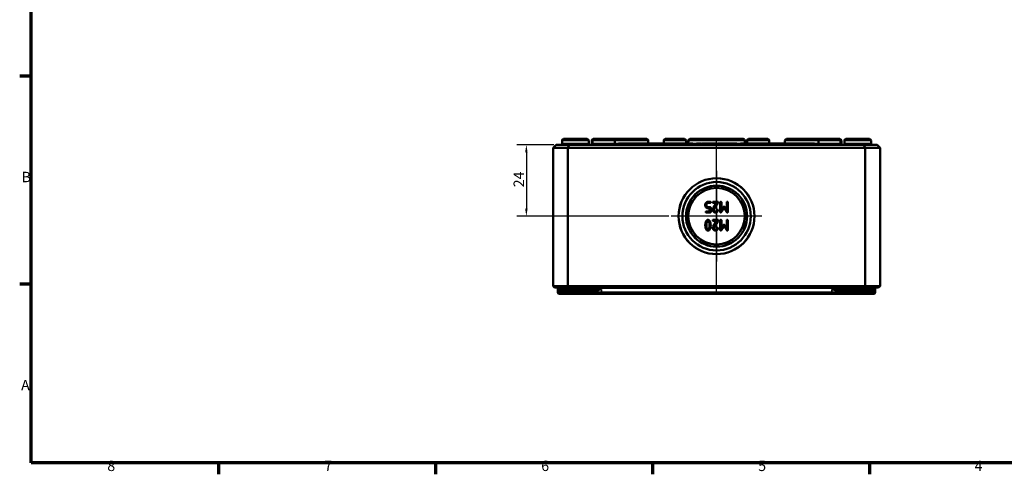
# Model space of a CAD drawing. Units: millimetres. Extents: x 16 to 588, y 6 to 415.
# Drawn here: x 16 to 347, y 6 to 159 of the extents above; entities that cross this region are included whole.
import ezdxf

# ---------------------------------------------------------------- set-up
doc = ezdxf.new("R2010")
doc.units = ezdxf.units.MM
doc.layers.get('0').update_dxf_attribs({"lineweight": 25})
for name, color, linetype, lineweight in [('Bemaßung (ISO)', 7, 'Continuous', 25), ('Mittellinie (ISO)', 7, 'Continuous', 25), ('Mittelpunktmarkierung (ISO)', 7, 'Continuous', 25), ('Rahmen (ISO)', 7, 'Continuous', 70), ('Sichtbar (ISO)', 7, 'Continuous', 50), ('Sichtbar schmal (ISO)', 7, 'Continuous', 35)]:
    doc.layers.add(name, color=color, linetype=linetype, lineweight=lineweight)
doc.styles.add('Notiztext (DIN)', font='isocpeur.ttf')
doc.dimstyles.new('Standard (DIN)', dxfattribs={"dimtxt": 3.5, "dimasz": 2.5, "dimexe": 3.175, "dimexo": 0.8, "dimgap": 0.8, "dimtad": 1, "dimrnd": 1e-08, "dimtxsty": 'Notiztext (DIN)', "dimcen": 0.09, "dimdle": 10, "dimclrd": 256, "dimclre": 256, "dimclrt": 256, "dimadec": 0, "dimazin": 0, "dimtfac": 1, "dimtmove": 0, "dimatfit": 3, "dimfxl": 1, "dimtolj": 1, "dimtzin": 0, "dimlwd": -1, "dimlwe": -1, "dimarcsym": 0})

# ---------------------------------------------------------------- blocks, each defined once
blk = doc.blocks.new('Ränder Vorgaberahmen')
at = {"layer": 'Rahmen (ISO)'}
for p, q in [((20, 140), (16.1, 140)), ((20, 70), (16.1, 70)), ((83, 10), (83, 6.1)), ((156, 10), (156, 6.1)), ((229, 10), (229, 6.1)), ((302, 10), (302, 6.1))]:
    blk.add_line(p, q, dxfattribs=at)
at = {"layer": 'Rahmen (ISO)', "flags": 128}
blk.add_lwpolyline([(20, 10), (20, 410), (584, 410), (584, 10), (20, 10)], dxfattribs=at)
at = {"layer": 'Rahmen (ISO)', "char_height": 3.5, "attachment_point": 7, "style": 'Notiztext (DIN)'}
for s, insert in [('B', (16.75, 103.25)), ('A', (16.58, 33.25)), ('8', (45.58, 6.1)), ('7', (118.58, 6.1)), ('6', (191.58, 6.1)), ('5', (264.58, 6.1)), ('4', (337.4, 6.1))]:
    blk.add_mtext(s, dxfattribs=dict(at, insert=insert))
blk = doc.blocks.new('*D12')
at = {"layer": 'Bemaßung (ISO)', "transparency": 16777216}
for p, q in [((195.77, 116.91), (183.39, 116.91)), ((186.57, 114.41), (186.57, 95.41)), ((234.5, 92.91), (183.39, 92.91))]:
    blk.add_line(p, q, dxfattribs=at)
for points in [[(186.15, 114.41), (186.98, 114.41), (186.57, 116.91)], [(186.15, 95.41), (186.98, 95.41), (186.57, 92.91)]]:
    blk.add_solid(points, dxfattribs=at)
at = {"layer": 'Defpoints', "color": 0, "transparency": 16777216}
for p in [(196.57, 116.91), (186.57, 92.91), (235.3, 92.91)]:
    blk.add_point(p, dxfattribs=at)
at = {"layer": 'Bemaßung (ISO)', "transparency": 16777216, "insert": (182.27, 102.63), "char_height": 3.5, "attachment_point": 1, "rotation": 90, "style": 'Notiztext (DIN)'}
blk.add_mtext('\\A1;24', dxfattribs=at)

msp = doc.modelspace()

# ---------------------------------------------------------------- linework, layer by layer
at = {"layer": 'Mittellinie (ISO)', "linetype": 'Continuous'}
msp.add_line((250.566, 66.909), (250.566, 118.409), dxfattribs=at)
at = {"layer": 'Mittelpunktmarkierung (ISO)', "linetype": 'Continuous'}
for p, q in [((250.566, 108.179), (250.566, 77.64)), ((265.835, 92.909), (235.297, 92.909))]:
    msp.add_line(p, q, dxfattribs=at)
at = {"layer": 'Sichtbar (ISO)'}
for p, q in [((196.566, 116.909), (195.566, 115.909)), ((200.98, 116.909), (196.566, 116.909)), ((198.571, 118.411), (198.567, 117.408)), ((198.571, 118.411), (198.567, 117.408)), ((199.071, 118.909), (207.061, 118.909)), ((199.071, 118.909), (199.071, 118.909)), ((200.98, 116.909), (200.566, 115.909)), ((300.152, 116.909), (200.98, 116.909)), ((207.561, 118.411), (207.564, 117.408)), ((208.571, 118.411), (208.568, 117.408)), ((208.821, 118.411), (208.818, 117.408)), ((209.071, 118.909), (209.321, 118.909)), ((209.321, 118.909), (215.811, 118.909)), ((215.811, 118.909), (227.061, 118.909)), ((216.311, 118.411), (216.314, 117.408)), ((217.566, 117.409), (218.566, 117.409)), ((217.566, 116.909), (217.566, 117.409)), ((218.566, 117.409), (242.566, 117.409)), ((218.566, 116.909), (218.566, 117.409)), ((227.561, 118.411), (227.564, 117.409)), ((232.821, 118.411), (232.818, 117.409)), ((233.321, 118.909), (239.811, 118.909)), ((240.311, 118.411), (240.314, 117.409)), ((241.071, 118.411), (241.068, 117.409)), ((241.571, 118.909), (259.561, 118.909)), ((242.566, 116.909), (242.566, 117.409)), ((244.394, 117.409), (243.806, 117.409)), ((243.806, 116.909), (243.806, 117.409)), ((244.963, 117.409), (244.394, 117.409)), ((245.279, 117.409), (244.963, 117.409)), ((244.963, 116.909), (244.963, 117.409)), ((245.279, 116.909), (245.279, 117.409)), ((245.279, 116.909), (245.279, 117.409)), ((245.639, 117.409), (245.481, 117.409)), ((245.481, 116.909), (245.481, 117.409)), ((246.032, 117.409), (245.639, 117.409)), ((245.639, 116.909), (245.639, 117.409)), ((246.605, 117.409), (246.032, 117.409)), ((247.095, 117.409), (246.605, 117.409)), ((246.605, 116.909), (246.605, 117.409)), ((247.608, 117.409), (247.095, 117.409)), ((247.924, 117.409), (247.608, 117.409)), ((247.608, 116.909), (247.608, 117.409)), ((247.924, 116.909), (247.924, 117.409)), ((248.368, 117.409), (247.924, 117.409)), ((248.526, 117.409), (248.368, 117.409)), ((248.368, 116.909), (248.368, 117.409)), ((248.919, 117.409), (248.526, 117.409)), ((248.526, 116.909), (248.526, 117.409)), ((249.492, 117.409), (248.919, 117.409)), ((249.982, 117.409), (249.492, 117.409)), ((249.492, 116.909), (249.492, 117.409)), ((250.495, 117.409), (249.982, 117.409)), ((250.811, 117.409), (250.495, 117.409)), ((250.495, 116.909), (250.495, 117.409)), ((250.811, 116.909), (250.811, 117.409)), ((251.201, 117.409), (250.984, 117.409)), ((250.984, 116.909), (250.984, 117.409)), ((251.485, 117.409), (251.201, 117.409)), ((251.201, 116.909), (251.201, 117.409)), ((252.292, 117.409), (251.485, 117.409)), ((252.306, 117.409), (252.292, 117.409)), ((252.292, 116.909), (252.292, 117.409)), ((253.678, 117.409), (252.306, 117.409)), ((252.306, 116.909), (252.306, 117.409)), ((253.757, 117.409), (253.678, 117.409)), ((253.678, 116.909), (253.678, 117.409)), ((253.781, 117.409), (253.757, 117.409)), ((253.757, 116.909), (253.757, 117.409)), ((254.103, 117.409), (253.781, 117.409)), ((253.781, 116.909), (253.781, 117.409)), ((254.32, 117.409), (254.103, 117.409)), ((254.103, 116.909), (254.103, 117.409)), ((254.603, 117.409), (254.32, 117.409)), ((254.32, 116.909), (254.32, 117.409)), ((255.45, 117.409), (254.603, 117.409)), ((255.724, 117.409), (255.45, 117.409)), ((255.724, 116.909), (255.724, 117.409)), ((255.919, 117.409), (255.816, 117.409)), ((255.816, 116.909), (255.816, 117.409)), ((256.665, 117.409), (255.919, 117.409)), ((255.919, 116.909), (255.919, 117.409)), ((257.305, 117.409), (256.665, 117.409)), ((257.358, 117.409), (257.305, 117.409)), ((257.305, 116.909), (257.305, 117.409)), ((257.358, 116.909), (257.358, 117.409)), ((282.566, 117.409), (258.566, 117.409)), ((258.566, 116.909), (258.566, 117.409)), ((260.061, 118.411), (260.064, 117.409)), ((260.821, 118.411), (260.818, 117.409)), ((261.321, 118.909), (267.811, 118.909)), ((268.311, 118.411), (268.314, 117.409)), ((273.571, 118.411), (273.568, 117.409)), ((274.071, 118.909), (285.321, 118.909)), ((283.566, 117.409), (282.566, 117.409)), ((282.566, 116.909), (282.566, 117.409)), ((283.566, 116.909), (283.566, 117.409)), ((284.821, 118.411), (284.818, 117.408)), ((285.321, 118.909), (291.811, 118.909)), ((291.811, 118.909), (292.061, 118.909)), ((292.311, 118.411), (292.314, 117.408)), ((292.561, 118.411), (292.564, 117.408)), ((293.571, 118.411), (293.568, 117.408)), ((293.571, 118.411), (293.568, 117.408)), ((294.071, 118.909), (294.071, 118.909)), ((294.071, 118.909), (302.061, 118.909)), ((304.566, 116.909), (300.152, 116.909)), ((300.152, 116.909), (300.566, 115.909)), ((302.561, 118.411), (302.564, 117.408)), ((304.566, 116.909), (305.566, 115.909)), ((195.566, 115.909), (200.566, 115.909)), ((195.566, 115.909), (195.566, 69.409)), ((200.566, 115.909), (300.566, 115.909)), ((200.566, 69.409), (200.566, 115.909)), ((300.566, 115.909), (305.566, 115.909)), ((300.566, 115.909), (300.566, 69.409)), ((305.566, 69.409), (305.566, 115.909)), ((246.784, 96.844), (246.784, 96.481)), ((247.144, 96.481), (247.144, 96.844)), ((248.406, 97.743), (247.684, 97.743)), ((247.684, 97.383), (248.406, 97.383)), ((250.603, 97.383), (249.47, 95.561)), ((250.927, 97.743), (249.485, 97.743)), ((249.485, 97.383), (250.603, 97.383)), ((249.755, 95.339), (251.077, 97.458)), ((251.826, 97.563), (251.826, 94.323)), ((252.186, 94.913), (252.186, 97.563)), ((253.987, 97.563), (253.987, 94.913)), ((254.347, 94.323), (254.347, 97.563)), ((248.226, 94.503), (247.144, 94.503)), ((247.144, 94.143), (248.406, 94.143)), ((248.406, 95.942), (247.684, 95.942)), ((247.687, 95.582), (248.226, 95.582)), ((248.226, 95.582), (248.226, 94.503)), ((248.586, 94.323), (248.586, 95.762)), ((252.159, 94.221), (253.085, 95.615)), ((252.92, 96.014), (252.186, 94.913)), ((253.085, 95.615), (254.008, 94.233)), ((253.987, 94.913), (253.256, 96.014)), ((250.603, 91.316), (249.47, 89.493)), ((250.927, 91.675), (249.485, 91.675)), ((249.485, 91.316), (250.603, 91.316)), ((249.755, 89.271), (251.077, 91.391)), ((251.826, 91.496), (251.826, 88.255)), ((252.159, 88.153), (253.085, 89.547)), ((252.186, 88.846), (252.186, 91.496)), ((252.92, 89.946), (252.186, 88.846)), ((253.085, 89.547), (254.008, 88.165)), ((253.987, 88.846), (253.256, 89.946)), ((253.987, 91.496), (253.987, 88.846)), ((254.347, 88.255), (254.347, 91.496)), ((196.066, 68.909), (195.566, 69.409)), ((200.566, 69.409), (195.566, 69.409)), ((196.066, 68.909), (200.773, 68.909)), ((197.167, 68.71), (197.168, 68.309)), ((197.168, 68.309), (197.171, 67.308)), ((203.066, 68.109), (197.368, 68.109)), ((200.319, 66.809), (197.671, 66.809)), ((200.319, 66.809), (203.066, 66.809)), ((300.566, 69.409), (200.566, 69.409)), ((200.773, 68.909), (200.566, 69.409)), ((200.773, 68.909), (300.359, 68.909)), ((203.066, 68.109), (210.231, 68.109)), ((203.066, 66.809), (209.169, 66.809)), ((211.816, 66.809), (209.169, 66.809)), ((209.169, 66.809), (209.169, 66.809)), ((211.816, 66.809), (289.316, 66.809)), ((291.963, 66.809), (289.316, 66.809)), ((290.901, 68.109), (298.066, 68.109)), ((291.963, 66.809), (298.066, 66.809)), ((292.465, 67.91), (292.463, 67.308)), ((303.764, 68.109), (298.066, 68.109)), ((298.066, 66.809), (300.813, 66.809)), ((300.359, 68.909), (300.566, 69.409)), ((300.359, 68.909), (305.066, 68.909)), ((305.566, 69.409), (300.566, 69.409)), ((303.46, 66.809), (300.813, 66.809)), ((303.964, 68.309), (303.96, 67.308)), ((303.965, 68.71), (303.964, 68.309)), ((305.066, 68.909), (305.566, 69.409))]:
    msp.add_line(p, q, dxfattribs=at)
for radius in [12.769, 12.75, 11.504, 10.267, 10.246, 9.5]:
    msp.add_circle((250.566, 92.909), radius, dxfattribs=at)
for centre, radius, start, end in [((198.067, 117.409), 0.5, 270, 359.8), ((198.067, 117.409), 0.5, 270, 359.8), ((199.071, 118.409), 0.5, 90, 179.8), ((199.071, 118.409), 0.5, 90, 179.8), ((207.061, 118.409), 0.5, 0.2, 90), ((207.06, 118.409), 0.5, 0.2, 89.99816), ((208.064, 117.409), 0.5, 180.2, 270), ((208.068, 117.409), 0.5, 270, 359.8), ((208.318, 117.409), 0.5, 270, 359.8), ((209.071, 118.409), 0.5, 90, 179.8), ((209.321, 118.409), 0.5, 90, 179.8), ((215.811, 118.409), 0.5, 0.2, 90), ((216.814, 117.409), 0.5, 180.2, 270), ((227.061, 118.409), 0.5, 0.2, 90), ((233.321, 118.409), 0.5, 90, 179.8), ((239.811, 118.409), 0.5, 0.2, 90), ((241.571, 118.409), 0.5, 90, 179.8), ((259.561, 118.409), 0.5, 0.2, 90), ((261.321, 118.409), 0.5, 90, 179.8), ((267.811, 118.409), 0.5, 0.2, 90), ((274.071, 118.409), 0.5, 90, 179.8), ((284.318, 117.409), 0.5, 270, 359.8), ((285.321, 118.409), 0.5, 90, 179.8), ((291.811, 118.409), 0.5, 0.2, 90), ((292.061, 118.409), 0.5, 0.2, 90), ((292.814, 117.409), 0.5, 180.2, 270), ((293.064, 117.409), 0.5, 180.2, 270), ((293.068, 117.409), 0.5, 270, 359.8), ((293.068, 117.409), 0.5, 270, 359.8), ((294.071, 118.409), 0.5, 90, 179.8), ((294.071, 118.409), 0.5, 90, 179.8), ((302.061, 118.409), 0.5, 0.2, 90), ((303.064, 117.409), 0.5, 180.2, 270), ((196.967, 68.709), 0.2, 0.2, 90), ((197.368, 68.309), 0.2, 180.2, 270), ((197.671, 67.309), 0.5, 180.2, 270), ((291.963, 67.309), 0.5, 270, 359.8), ((292.665, 67.909), 0.2, 90, 179.8), ((303.46, 67.309), 0.5, 270, 359.8), ((303.764, 68.309), 0.2, 270, 359.8), ((304.165, 68.709), 0.2, 90, 179.8)]:
    msp.add_arc(centre, radius, start, end, dxfattribs=at)
for points in [[(247.684, 97.743), (247.315, 97.743), (246.784, 97.216), (246.784, 96.844)], [(246.784, 96.481), (246.784, 96.112), (247.312, 95.582), (247.687, 95.582)], [(247.144, 96.844), (247.144, 97.069), (247.459, 97.383), (247.684, 97.383)], [(247.684, 95.942), (247.462, 95.942), (247.144, 96.259), (247.144, 96.481)], [(248.586, 97.563), (248.586, 97.743), (248.406, 97.743)], [(248.406, 97.383), (248.586, 97.383), (248.586, 97.563)], [(249.485, 97.743), (249.305, 97.743), (249.305, 97.563)], [(249.305, 97.563), (249.305, 97.383), (249.485, 97.383)], [(251.107, 97.563), (251.107, 97.743), (250.927, 97.743)], [(251.077, 97.458), (251.107, 97.509), (251.107, 97.563)], [(252.006, 97.743), (251.826, 97.743), (251.826, 97.563)], [(252.186, 97.563), (252.186, 97.743), (252.006, 97.743)], [(253.085, 96.124), (252.995, 96.124), (252.92, 96.014)], [(253.256, 96.014), (253.181, 96.124), (253.085, 96.124)], [(254.167, 97.743), (253.987, 97.743), (253.987, 97.563)], [(254.347, 97.563), (254.347, 97.743), (254.167, 97.743)], [(247.144, 94.503), (246.964, 94.503), (246.964, 94.323)], [(246.964, 94.323), (246.964, 94.143), (247.144, 94.143)], [(248.586, 95.762), (248.586, 95.942), (248.406, 95.942)], [(248.406, 94.143), (248.586, 94.143), (248.586, 94.323)], [(249.47, 95.561), (249.305, 95.3), (249.305, 95.042)], [(249.305, 95.042), (249.305, 94.671), (249.833, 94.143), (250.208, 94.143)], [(249.665, 95.042), (249.665, 95.195), (249.755, 95.339)], [(250.208, 94.503), (249.983, 94.503), (249.665, 94.821), (249.665, 95.042)], [(250.771, 94.955), (250.51, 94.503), (250.208, 94.503)], [(250.208, 94.143), (250.753, 94.143), (251.089, 94.791)], [(250.927, 95.042), (250.819, 95.042), (250.771, 94.955)], [(251.107, 94.863), (251.107, 95.042), (250.927, 95.042)], [(251.089, 94.791), (251.107, 94.821), (251.107, 94.863)], [(251.826, 94.323), (251.826, 94.143), (252.006, 94.143)], [(252.006, 94.143), (252.108, 94.143), (252.159, 94.221)], [(254.008, 94.233), (254.068, 94.143), (254.167, 94.143)], [(254.167, 94.143), (254.347, 94.143), (254.347, 94.323)], [(246.943, 90.989), (246.784, 90.518), (246.784, 89.874)], [(246.784, 89.874), (246.784, 89.232), (246.943, 88.762)], [(247.684, 91.675), (247.174, 91.675), (246.943, 90.989)], [(247.144, 89.874), (247.144, 90.321), (247.24, 90.719)], [(247.24, 89.032), (247.144, 89.427), (247.144, 89.874)], [(247.24, 90.719), (247.384, 91.316), (247.684, 91.316)], [(248.427, 90.992), (248.196, 91.675), (247.684, 91.675)], [(247.684, 91.316), (247.986, 91.316), (248.13, 90.719)], [(248.226, 89.874), (248.226, 89.439), (248.127, 89.035)], [(248.13, 90.719), (248.226, 90.321), (248.226, 89.874)], [(248.586, 89.874), (248.586, 90.521), (248.427, 90.992)], [(248.427, 88.759), (248.586, 89.229), (248.586, 89.874)], [(249.485, 91.675), (249.305, 91.675), (249.305, 91.496)], [(249.305, 91.496), (249.305, 91.316), (249.485, 91.316)], [(249.47, 89.493), (249.305, 89.232), (249.305, 88.975)], [(251.107, 91.496), (251.107, 91.675), (250.927, 91.675)], [(251.077, 91.391), (251.107, 91.442), (251.107, 91.496)], [(252.006, 91.675), (251.826, 91.675), (251.826, 91.496)], [(252.186, 91.496), (252.186, 91.675), (252.006, 91.675)], [(253.085, 90.057), (252.995, 90.057), (252.92, 89.946)], [(253.256, 89.946), (253.181, 90.057), (253.085, 90.057)], [(254.167, 91.675), (253.987, 91.675), (253.987, 91.496)], [(254.347, 91.496), (254.347, 91.675), (254.167, 91.675)], [(246.943, 88.762), (247.174, 88.075), (247.684, 88.075)], [(247.684, 88.435), (247.384, 88.435), (247.24, 89.032)], [(248.127, 89.035), (247.983, 88.435), (247.684, 88.435)], [(247.684, 88.075), (248.196, 88.075), (248.427, 88.759)], [(249.305, 88.975), (249.305, 88.603), (249.833, 88.075), (250.208, 88.075)], [(249.665, 88.975), (249.665, 89.128), (249.755, 89.271)], [(250.208, 88.435), (249.983, 88.435), (249.665, 88.753), (249.665, 88.975)], [(250.771, 88.888), (250.51, 88.435), (250.208, 88.435)], [(250.208, 88.075), (250.753, 88.075), (251.089, 88.723)], [(250.927, 88.975), (250.819, 88.975), (250.771, 88.888)], [(251.107, 88.795), (251.107, 88.975), (250.927, 88.975)], [(251.089, 88.723), (251.107, 88.753), (251.107, 88.795)], [(251.826, 88.255), (251.826, 88.075), (252.006, 88.075)], [(252.006, 88.075), (252.108, 88.075), (252.159, 88.153)], [(254.008, 88.165), (254.068, 88.075), (254.167, 88.075)], [(254.167, 88.075), (254.347, 88.075), (254.347, 88.255)]]:
    msp.add_open_spline(points, degree=2, dxfattribs=at)
at = {"layer": 'Sichtbar schmal (ISO)'}
for p, q in [((198.567, 117.408), (207.564, 117.408)), ((198.567, 117.408), (198.567, 117.408)), ((207.561, 118.411), (198.571, 118.411)), ((198.571, 118.411), (198.571, 118.411)), ((208.568, 117.408), (208.818, 117.408)), ((208.821, 118.411), (208.571, 118.411)), ((208.818, 117.408), (216.314, 117.408)), ((216.311, 118.411), (208.821, 118.411)), ((227.561, 118.411), (216.311, 118.411)), ((216.314, 117.408), (217.566, 117.408)), ((240.311, 118.411), (232.821, 118.411)), ((260.061, 118.411), (241.071, 118.411)), ((242.566, 117.408), (243.806, 117.408)), ((244.394, 116.909), (244.394, 117.409)), ((245.279, 117.408), (245.481, 117.408)), ((246.032, 116.909), (246.032, 117.409)), ((247.095, 116.909), (247.095, 117.409)), ((248.919, 116.909), (248.919, 117.409)), ((249.982, 116.909), (249.982, 117.409)), ((250.811, 117.408), (250.984, 117.408)), ((251.485, 116.909), (251.485, 117.409)), ((254.603, 116.909), (254.603, 117.409)), ((255.45, 116.909), (255.45, 117.409)), ((255.724, 116.909), (255.724, 117.409)), ((255.724, 117.408), (255.816, 117.408)), ((256.665, 116.909), (256.665, 117.409)), ((257.358, 117.408), (258.566, 117.408)), ((268.311, 118.411), (260.821, 118.411)), ((284.821, 118.411), (273.571, 118.411)), ((283.566, 117.408), (284.818, 117.408)), ((284.818, 117.408), (292.314, 117.408)), ((292.311, 118.411), (284.821, 118.411)), ((292.561, 118.411), (292.311, 118.411)), ((292.314, 117.408), (292.564, 117.408)), ((293.568, 117.408), (302.564, 117.408)), ((293.568, 117.408), (293.568, 117.408)), ((302.561, 118.411), (293.571, 118.411)), ((293.571, 118.411), (293.571, 118.411)), ((203.066, 68.71), (197.167, 68.71)), ((197.168, 68.309), (203.066, 68.309)), ((197.171, 67.308), (200.319, 67.308)), ((200.319, 67.91), (197.544, 67.91)), ((200.319, 67.91), (200.319, 68.109)), ((200.319, 67.91), (203.066, 67.91)), ((200.319, 67.91), (200.319, 67.308)), ((203.066, 67.308), (200.319, 67.308)), ((200.319, 67.308), (200.319, 66.809)), ((203.066, 68.71), (203.066, 68.909)), ((203.066, 68.71), (298.066, 68.71)), ((203.066, 68.71), (203.066, 68.309)), ((203.066, 68.309), (203.066, 68.109)), ((211.816, 68.309), (203.066, 68.309)), ((203.066, 67.91), (203.066, 68.109)), ((203.066, 67.91), (208.666, 67.91)), ((203.066, 67.91), (203.066, 67.308)), ((208.669, 67.308), (203.066, 67.308)), ((203.066, 67.308), (203.066, 66.809)), ((208.666, 67.91), (208.667, 67.91)), ((208.666, 67.91), (208.669, 67.308)), ((210.326, 67.91), (208.667, 67.91)), ((208.667, 67.91), (208.669, 67.308)), ((208.669, 67.308), (211.816, 67.308)), ((208.669, 67.308), (208.669, 67.308)), ((211.816, 68.309), (211.816, 67.308)), ((289.316, 67.308), (211.816, 67.308)), ((211.816, 67.308), (211.816, 66.809)), ((298.066, 68.309), (289.316, 68.309)), ((289.316, 68.309), (289.316, 67.308)), ((289.316, 67.308), (292.463, 67.308)), ((289.316, 67.308), (289.316, 66.809)), ((292.465, 67.91), (290.806, 67.91)), ((298.066, 67.308), (292.463, 67.308)), ((292.465, 67.91), (298.066, 67.91)), ((298.066, 68.71), (298.066, 68.909)), ((303.965, 68.71), (298.066, 68.71)), ((298.066, 68.71), (298.066, 68.309)), ((298.066, 68.309), (298.066, 68.109)), ((298.066, 68.309), (303.964, 68.309)), ((298.066, 67.91), (300.813, 67.91)), ((298.066, 67.91), (298.066, 67.308)), ((300.813, 67.308), (298.066, 67.308)), ((303.588, 67.91), (300.813, 67.91)), ((300.813, 67.91), (300.813, 67.308)), ((300.813, 67.308), (303.96, 67.308))]:
    msp.add_line(p, q, dxfattribs=at)
for centre, radius, start, end in [((208.466, 67.909), 0.2, 0.2, 90), ((208.467, 67.909), 0.2, 0.2, 90), ((209.169, 67.309), 0.5, 180.2, 270), ((209.169, 67.309), 0.5, 180.2, 270)]:
    msp.add_arc(centre, radius, start, end, dxfattribs=at)
for centre, major_axis, ratio, start_param, end_param in [((197.368, 67.909), (0, 0.2), 0.8809883, 4.7158796, 6.2831853), ((210.231, 67.909), (0, 0.2), 0.473138, 4.7158796, 6.2831853), ((290.901, 67.909), (0, 0.2), 0.473138, 0, 1.5673057), ((298.066, 67.909), (0, 0.2), 0.0000249, 6.2831851, 7.850491), ((298.066, 67.309), (0, -0.5), 0.0000249, 0, 1.5673057), ((300.813, 67.909), (0, 0.2), 0.0000249, 6.2831851, 7.850491), ((300.813, 67.309), (0, -0.5), 0.0000249, 0, 1.5673057), ((303.764, 67.909), (0, 0.2), 0.8809883, 0, 1.5673057)]:
    msp.add_ellipse(centre, major_axis=major_axis, ratio=ratio, start_param=start_param, end_param=end_param, dxfattribs=at)
for points, knots in [([(197.168, 68.309), (197.168, 68.251), (197.18, 68.193), (197.237, 68.066), (197.292, 67.999), (197.419, 67.928), (197.477, 67.91), (197.544, 67.91)], [-0.0008504, -0.0008504, -0.0008504, -0.0008504, 0.05197665, 0.05197665, 0.12416253, 0.12416253, 0.16927871, 0.16927871, 0.16927871, 0.16927871]), ([(211.816, 68.309), (211.618, 68.274), (211.418, 68.24), (211.024, 68.178), (210.83, 68.151), (210.501, 68.118), (210.364, 68.109), (210.231, 68.109)], [-0.17012911, -0.17012911, -0.17012911, -0.17012911, -0.10720013, -0.10720013, -0.04511618, -0.04511618, 0, 0, 0, 0]), ([(210.326, 67.91), (210.45, 67.91), (210.579, 67.928), (210.889, 67.993), (211.071, 68.048), (211.441, 68.171), (211.629, 68.24), (211.816, 68.309)], [0, 0, 0, 0, 0.04511618, 0.04511618, 0.10720013, 0.10720013, 0.17012911, 0.17012911, 0.17012911, 0.17012911]), ([(290.901, 68.109), (290.768, 68.109), (290.631, 68.118), (290.271, 68.154), (290.045, 68.187), (289.65, 68.251), (289.482, 68.28), (289.316, 68.309)], [-0.16927871, -0.16927871, -0.16927871, -0.16927871, -0.12416253, -0.12416253, -0.05197665, -0.05197665, 0.0008504, 0.0008504, 0.0008504, 0.0008504]), ([(289.316, 68.309), (289.472, 68.251), (289.63, 68.193), (290.001, 68.066), (290.214, 67.999), (290.553, 67.928), (290.681, 67.91), (290.806, 67.91)], [-0.0008504, -0.0008504, -0.0008504, -0.0008504, 0.05197665, 0.05197665, 0.12416253, 0.12416253, 0.16927871, 0.16927871, 0.16927871, 0.16927871]), ([(303.588, 67.91), (303.654, 67.91), (303.713, 67.928), (303.829, 67.993), (303.879, 68.048), (303.947, 68.171), (303.964, 68.24), (303.964, 68.309)], [0, 0, 0, 0, 0.04511618, 0.04511618, 0.10720013, 0.10720013, 0.17012911, 0.17012911, 0.17012911, 0.17012911])]:
    msp.add_open_spline(points, degree=3, knots=knots, dxfattribs=at)

# ---------------------------------------------------------------- block references
msp.add_blockref('Ränder Vorgaberahmen', (0, 0))

# ---------------------------------------------------------------- dimensions: what is measured, and where the dimension line sits
at = {"layer": 'Bemaßung (ISO)'}
dim = msp.add_linear_dim(base=(186.566, 92.909), p1=(196.566, 116.909), p2=(235.297, 92.909), angle=90, dimstyle='Standard (DIN)', override={"dimgap": 0.8, "dimdec": 2, "dimtol": 0, "dimlim": 0, "dimtp": 0, "dimtm": 0, "dimtdec": 2, "dimtofl": 0, "dimatfit": 1}, dxfattribs=at)
dim.commit()
dim.dimension.update_dxf_attribs({"geometry": '*D12', "text_midpoint": (186.566, 104.909), "dimtype": 160})

doc.saveas('drawing.dxf')
